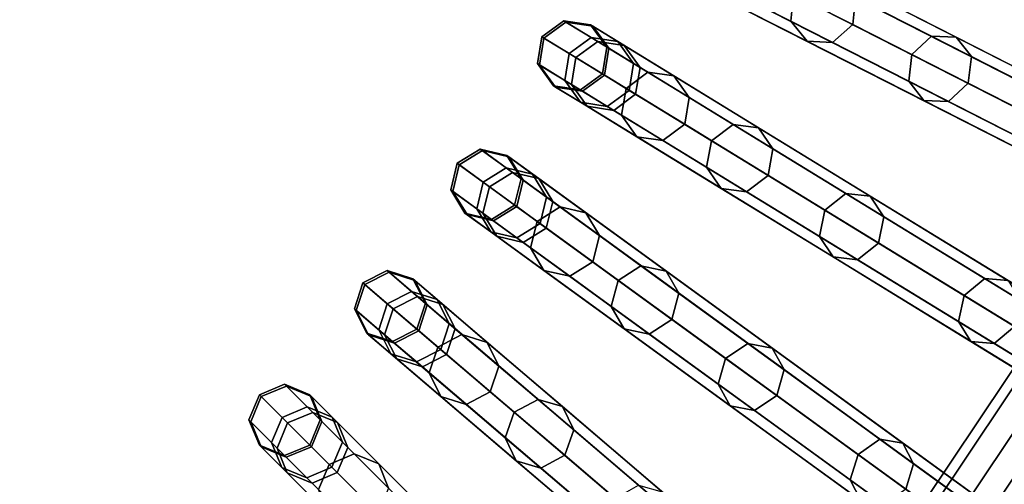
# Model space of a CAD drawing. Units: inches. Extents: x -26.9 to 26.9, y -26.9 to 26.9.
# Drawn here: x 4 to 7.4, y -5.1 to -3.5 of the extents above; entities that cross this region are included whole.
import ezdxf

# ---------------------------------------------------------------- set-up
doc = ezdxf.new("R2010")
doc.units = ezdxf.units.IN
doc.header["$MEASUREMENT"] = 0
doc.layers.add('Knoll Studio Table Frame', color=2, linetype='Continuous')
doc.layers.add('Knoll Studio Table Top', color=7, linetype='Continuous')

msp = doc.modelspace()

# ---------------------------------------------------------------- linework, layer by layer
at = {"layer": 'Knoll Studio Table Frame'}
for points in [[(8.8923, -3.6833), (6.4168, -2.6579, 15.3996), (6.4839, -2.5901, 15.4059), (8.9595, -3.6155, 0.0063)], [(8.9595, -3.6155, 0.0063), (6.4839, -2.5901, 15.4059), (6.5784, -2.5896, 15.421), (9.054, -3.615, 0.0214)], [(9.054, -3.615, 0.0214), (6.5784, -2.5896, 15.421), (6.6449, -2.6567, 15.4361), (9.1204, -3.6821, 0.0365)], [(8.8918, -3.7788, 0.0063), (6.4163, -2.7534, 15.4059), (6.4168, -2.6579, 15.3996), (8.8923, -3.6833)], [(9.1204, -3.6821, 0.0365), (6.6449, -2.6567, 15.4361), (6.6444, -2.7522, 15.4424), (9.1199, -3.7776, 0.0428)], [(8.9583, -3.8459, 0.0214), (6.4827, -2.8205, 15.421), (6.4163, -2.7534, 15.4059), (8.8918, -3.7788, 0.0063)], [(9.1199, -3.7776, 0.0428), (6.6444, -2.7522, 15.4424), (6.5772, -2.82, 15.4361), (9.0528, -3.8454, 0.0365)], [(9.0528, -3.8454, 0.0365), (6.5772, -2.82, 15.4361), (6.4827, -2.8205, 15.421), (8.9583, -3.8459, 0.0214)], [(8.5759, -4.3697), (6.1885, -3.1532, 15.3996), (6.2607, -3.0908, 15.4059), (8.6482, -4.3073, 0.0063)], [(8.6482, -4.3073, 0.0063), (6.2607, -3.0908, 15.4059), (6.355, -3.0977, 15.421), (8.7424, -4.3142, 0.0214)], [(8.7424, -4.3142, 0.0214), (6.355, -3.0977, 15.421), (6.4159, -3.1699, 15.4361), (8.8034, -4.3864, 0.0365)], [(8.5679, -4.4648, 0.0063), (6.1805, -3.2483, 15.4059), (6.1885, -3.1532, 15.3996), (8.5759, -4.3697)], [(8.8034, -4.3864, 0.0365), (6.4159, -3.1699, 15.4361), (6.4079, -3.265, 15.4424), (8.7954, -4.4815, 0.0428)], [(8.6289, -4.5369, 0.0214), (6.2415, -3.3205, 15.421), (6.1805, -3.2483, 15.4059), (8.5679, -4.4648, 0.0063)], [(8.7954, -4.4815, 0.0428), (6.4079, -3.265, 15.4424), (6.3357, -3.3274, 15.4361), (8.7231, -4.5439, 0.0365)], [(6.3726, -3.247, 19.8396), (6.364, -3.3418, 19.8301), (6.6764, -3.501, 20.8891), (6.6862, -3.4068, 20.9025)], [(6.5876, -3.3566, 19.7742), (6.5963, -3.2618, 19.7837), (6.9033, -3.4182, 20.8244), (6.8935, -3.5124, 20.8111)], [(8.7231, -4.5439, 0.0365), (6.3357, -3.3274, 15.4361), (6.2415, -3.3205, 15.421), (8.6289, -4.5369, 0.0214)], [(6.364, -3.3418, 19.8301), (6.4234, -3.4132, 19.8069), (6.7331, -3.571, 20.8568), (6.6764, -3.501, 20.8891)], [(6.7567, -3.3435, 20.8891), (6.6862, -3.4068, 20.9025), (7.1011, -3.6182, 21.9206), (7.1701, -3.5542, 21.9036)], [(6.8466, -3.3482, 20.8568), (6.7567, -3.3435, 20.8891), (7.1701, -3.5542, 21.9036), (7.2565, -3.5571, 21.8625)], [(6.9033, -3.4182, 20.8244), (6.8466, -3.3482, 20.8568), (7.2565, -3.5571, 21.8625), (7.3096, -3.6252, 21.8213)], [(6.516, -3.4193, 19.7837), (6.5876, -3.3566, 19.7742), (6.8935, -3.5124, 20.8111), (6.823, -3.5757, 20.8244)], [(6.4234, -3.4132, 19.8069), (6.516, -3.4193, 19.7837), (6.823, -3.5757, 20.8244), (6.7331, -3.571, 20.8568)], [(6.6862, -3.4068, 20.9025), (6.6764, -3.501, 20.8891), (7.0899, -3.7117, 21.9036), (7.1011, -3.6182, 21.9206)], [(6.8935, -3.5124, 20.8111), (6.9033, -3.4182, 20.8244), (7.3096, -3.6252, 21.8213), (7.2983, -3.7187, 21.8043)], [(5.8798, -3.4995, 17.6293), (5.8024, -3.5557, 17.631), (5.8988, -3.6148, 18.7448), (5.9759, -3.5584, 18.7391)], [(5.8875, -3.5042, 16.5137), (5.8102, -3.5605, 16.5114), (5.8024, -3.5557, 17.631), (5.8798, -3.4995, 17.6293)], [(5.9989, -3.5725, 15.4059), (5.922, -3.629, 15.3996), (5.8102, -3.5605, 16.5114), (5.8875, -3.5042, 16.5137)], [(5.9742, -3.5144, 17.6251), (5.8798, -3.4995, 17.6293), (5.9759, -3.5584, 18.7391), (6.0694, -3.5728, 18.7254)], [(5.9819, -3.5191, 16.5193), (5.8875, -3.5042, 16.5137), (5.8798, -3.4995, 17.6293), (5.9742, -3.5144, 17.6251)], [(6.0923, -3.5868, 15.421), (5.9989, -3.5725, 15.4059), (5.8875, -3.5042, 16.5137), (5.9819, -3.5191, 16.5193)], [(6.0304, -3.5918, 17.621), (5.9742, -3.5144, 17.6251), (6.0694, -3.5728, 18.7254), (6.1248, -3.6496, 18.7117)], [(6.038, -3.5964, 16.5248), (5.9819, -3.5191, 16.5193), (5.9742, -3.5144, 17.6251), (6.0304, -3.5918, 17.621)], [(6.1474, -3.6635, 15.4361), (6.0923, -3.5868, 15.421), (5.9819, -3.5191, 16.5193), (6.038, -3.5964, 16.5248)], [(6.6764, -3.501, 20.8891), (6.7331, -3.571, 20.8568), (7.143, -3.7798, 21.8625), (7.0899, -3.7117, 21.9036)], [(6.823, -3.5757, 20.8244), (6.8935, -3.5124, 20.8111), (7.2983, -3.7187, 21.8043), (7.2293, -3.7827, 21.8213)], [(5.8024, -3.5557, 17.631), (5.7874, -3.6502, 17.6293), (5.8835, -3.7091, 18.7391), (5.8988, -3.6148, 18.7448)], [(5.8102, -3.5605, 16.5114), (5.7952, -3.6549, 16.5137), (5.7874, -3.6502, 17.6293), (5.8024, -3.5557, 17.631)], [(7.1701, -3.5542, 21.9036), (7.1011, -3.6182, 21.9206), (7.6125, -3.8788, 22.8818), (7.6797, -3.8138, 22.8614)], [(7.2565, -3.5571, 21.8625), (7.1701, -3.5542, 21.9036), (7.6797, -3.8138, 22.8614), (7.7616, -3.8144, 22.812)], [(7.3096, -3.6252, 21.8213), (7.2565, -3.5571, 21.8625), (7.7616, -3.8144, 22.812), (7.8103, -3.8803, 22.7626)], [(5.922, -3.629, 15.3996), (5.9066, -3.7232, 15.4059), (5.7952, -3.6549, 16.5137), (5.8102, -3.5605, 16.5114)], [(5.9759, -3.5584, 18.7391), (5.8988, -3.6148, 18.7448), (6.0982, -3.737, 19.8396), (6.1746, -3.6801, 19.8301)], [(8.2067, -5.029), (5.922, -3.629, 15.3996), (5.9989, -3.5725, 15.4059), (8.2836, -4.9725, 0.0063)], [(6.0694, -3.5728, 18.7254), (5.9759, -3.5584, 18.7391), (6.1746, -3.6801, 19.8301), (6.2664, -3.6935, 19.8069)], [(8.2836, -4.9725, 0.0063), (5.9989, -3.5725, 15.4059), (6.0923, -3.5868, 15.421), (8.377, -4.9868, 0.0214)], [(6.0154, -3.6862, 17.6193), (6.0304, -3.5918, 17.621), (6.1248, -3.6496, 18.7117), (6.1094, -3.7439, 18.706)], [(6.0229, -3.6909, 16.5271), (6.038, -3.5964, 16.5248), (6.0304, -3.5918, 17.621), (6.0154, -3.6862, 17.6193)], [(6.1248, -3.6496, 18.7117), (6.0694, -3.5728, 18.7254), (6.2664, -3.6935, 19.8069), (6.32, -3.7692, 19.7837)], [(8.377, -4.9868, 0.0214), (6.0923, -3.5868, 15.421), (6.1474, -3.6635, 15.4361), (8.4321, -5.0635, 0.0365)], [(6.7331, -3.571, 20.8568), (6.823, -3.5757, 20.8244), (7.2293, -3.7827, 21.8213), (7.143, -3.7798, 21.8625)], [(5.8988, -3.6148, 18.7448), (5.8835, -3.7091, 18.7391), (6.0822, -3.8308, 19.8301), (6.0982, -3.737, 19.8396)], [(6.132, -3.7577, 15.4424), (6.1474, -3.6635, 15.4361), (6.038, -3.5964, 16.5248), (6.0229, -3.6909, 16.5271)], [(7.1011, -3.6182, 21.9206), (7.0899, -3.7117, 21.9036), (7.5994, -3.9713, 22.8614), (7.6125, -3.8788, 22.8818)], [(7.2983, -3.7187, 21.8043), (7.3096, -3.6252, 21.8213), (7.8103, -3.8803, 22.7626), (7.7972, -3.9729, 22.7421)], [(5.7874, -3.6502, 17.6293), (5.8436, -3.7276, 17.6251), (5.9388, -3.7859, 18.7254), (5.8835, -3.7091, 18.7391)], [(5.7952, -3.6549, 16.5137), (5.8513, -3.7323, 16.5193), (5.8436, -3.7276, 17.6251), (5.7874, -3.6502, 17.6293)], [(5.9066, -3.7232, 15.4059), (5.9617, -3.7999, 15.421), (5.8513, -3.7323, 16.5193), (5.7952, -3.6549, 16.5137)], [(8.1912, -5.1233, 0.0063), (5.9066, -3.7232, 15.4059), (5.922, -3.629, 15.3996), (8.2067, -5.029)], [(6.1094, -3.7439, 18.706), (6.1248, -3.6496, 18.7117), (6.32, -3.7692, 19.7837), (6.304, -3.8631, 19.7742)], [(5.938, -3.7425, 17.621), (6.0154, -3.6862, 17.6193), (6.1094, -3.7439, 18.706), (6.0324, -3.8003, 18.7117)], [(5.9456, -3.7471, 16.5248), (6.0229, -3.6909, 16.5271), (6.0154, -3.6862, 17.6193), (5.938, -3.7425, 17.621)], [(6.0551, -3.8142, 15.4361), (6.132, -3.7577, 15.4424), (6.0229, -3.6909, 16.5271), (5.9456, -3.7471, 16.5248)], [(6.1746, -3.6801, 19.8301), (6.0982, -3.737, 19.8396), (6.3983, -3.9209, 20.9025), (6.4735, -3.8633, 20.8891)], [(8.4321, -5.0635, 0.0365), (6.1474, -3.6635, 15.4361), (6.132, -3.7577, 15.4424), (8.4167, -5.1577, 0.0428)], [(6.2664, -3.6935, 19.8069), (6.1746, -3.6801, 19.8301), (6.4735, -3.8633, 20.8891), (6.5628, -3.8751, 20.8568)], [(6.32, -3.7692, 19.7837), (6.2664, -3.6935, 19.8069), (6.5628, -3.8751, 20.8568), (6.6138, -3.9493, 20.8244)], [(5.8436, -3.7276, 17.6251), (5.938, -3.7425, 17.621), (6.0324, -3.8003, 18.7117), (5.9388, -3.7859, 18.7254)], [(5.8513, -3.7323, 16.5193), (5.9456, -3.7471, 16.5248), (5.938, -3.7425, 17.621), (5.8436, -3.7276, 17.6251)], [(5.8835, -3.7091, 18.7391), (5.9388, -3.7859, 18.7254), (6.1358, -3.9066, 19.8069), (6.0822, -3.8308, 19.8301)], [(8.2464, -5.2, 0.0214), (5.9617, -3.7999, 15.421), (5.9066, -3.7232, 15.4059), (8.1912, -5.1233, 0.0063)], [(7.0899, -3.7117, 21.9036), (7.143, -3.7798, 21.8625), (7.6481, -4.0372, 22.812), (7.5994, -3.9713, 22.8614)], [(7.2293, -3.7827, 21.8213), (7.2983, -3.7187, 21.8043), (7.7972, -3.9729, 22.7421), (7.73, -4.0379, 22.7626)], [(5.9617, -3.7999, 15.421), (6.0551, -3.8142, 15.4361), (5.9456, -3.7471, 16.5248), (5.8513, -3.7323, 16.5193)], [(6.0324, -3.8003, 18.7117), (6.1094, -3.7439, 18.706), (6.304, -3.8631, 19.7742), (6.2277, -3.92, 19.7837)], [(8.4167, -5.1577, 0.0428), (6.132, -3.7577, 15.4424), (6.0551, -3.8142, 15.4361), (8.3397, -5.2143, 0.0365)], [(6.0982, -3.737, 19.8396), (6.0822, -3.8308, 19.8301), (6.3811, -4.014, 20.8891), (6.3983, -3.9209, 20.9025)], [(5.9388, -3.7859, 18.7254), (6.0324, -3.8003, 18.7117), (6.2277, -3.92, 19.7837), (6.1358, -3.9066, 19.8069)], [(6.304, -3.8631, 19.7742), (6.32, -3.7692, 19.7837), (6.6138, -3.9493, 20.8244), (6.5967, -4.0424, 20.8111)], [(7.143, -3.7798, 21.8625), (7.2293, -3.7827, 21.8213), (7.73, -4.0379, 22.7626), (7.6481, -4.0372, 22.812)], [(8.3397, -5.2143, 0.0365), (6.0551, -3.8142, 15.4361), (5.9617, -3.7999, 15.421), (8.2464, -5.2, 0.0214)], [(6.0822, -3.8308, 19.8301), (6.1358, -3.9066, 19.8069), (6.4322, -4.0882, 20.8568), (6.3811, -4.014, 20.8891)], [(6.2277, -3.92, 19.7837), (6.304, -3.8631, 19.7742), (6.5967, -4.0424, 20.8111), (6.5214, -4.1, 20.8244)], [(6.4735, -3.8633, 20.8891), (6.3983, -3.9209, 20.9025), (6.7953, -4.1642, 21.9206), (6.8692, -4.1058, 21.9036)], [(6.5628, -3.8751, 20.8568), (6.4735, -3.8633, 20.8891), (6.8692, -4.1058, 21.9036), (6.955, -4.1154, 21.8625)], [(6.6138, -3.9493, 20.8244), (6.5628, -3.8751, 20.8568), (6.955, -4.1154, 21.8625), (7.0026, -4.1875, 21.8213)], [(6.1358, -3.9066, 19.8069), (6.2277, -3.92, 19.7837), (6.5214, -4.1, 20.8244), (6.4322, -4.0882, 20.8568)], [(6.3983, -3.9209, 20.9025), (6.3811, -4.014, 20.8891), (6.7768, -4.2565, 21.9036), (6.7953, -4.1642, 21.9206)], [(5.5871, -3.95, 17.6293), (5.5056, -4, 17.631), (5.597, -4.0665, 18.7448), (5.6783, -4.0162, 18.7391)], [(5.5944, -3.9553, 16.5137), (5.5129, -4.0054, 16.5114), (5.5056, -4, 17.631), (5.5871, -3.95, 17.6293)], [(5.7002, -4.0322, 15.4059), (5.619, -4.0825, 15.3996), (5.5129, -4.0054, 16.5114), (5.5944, -3.9553, 16.5137)], [(5.6801, -3.9723, 17.6251), (5.5871, -3.95, 17.6293), (5.6783, -4.0162, 18.7391), (5.7704, -4.0379, 18.7254)], [(5.6873, -3.9776, 16.5193), (5.5944, -3.9553, 16.5137), (5.5871, -3.95, 17.6293), (5.6801, -3.9723, 17.6251)], [(5.7921, -4.0537, 15.421), (5.7002, -4.0322, 15.4059), (5.5944, -3.9553, 16.5137), (5.6873, -3.9776, 16.5193)], [(6.5967, -4.0424, 20.8111), (6.6138, -3.9493, 20.8244), (7.0026, -4.1875, 21.8213), (6.984, -4.2798, 21.8043)], [(5.5056, -4, 17.631), (5.4832, -4.093, 17.6293), (5.5744, -4.1593, 18.7391), (5.597, -4.0665, 18.7448)], [(5.5129, -4.0054, 16.5114), (5.4905, -4.0984, 16.5137), (5.4832, -4.093, 17.6293), (5.5056, -4, 17.631)], [(5.619, -4.0825, 15.3996), (5.5962, -4.1752, 15.4059), (5.4905, -4.0984, 16.5137), (5.5129, -4.0054, 16.5114)], [(5.73, -4.0538, 17.621), (5.6801, -3.9723, 17.6251), (5.7704, -4.0379, 18.7254), (5.8195, -4.1189, 18.7117)], [(5.7372, -4.059, 16.5248), (5.6873, -3.9776, 16.5193), (5.6801, -3.9723, 17.6251), (5.73, -4.0538, 17.621)], [(5.8411, -4.1345, 15.4361), (5.7921, -4.0537, 15.421), (5.6873, -3.9776, 16.5193), (5.7372, -4.059, 16.5248)], [(5.6783, -4.0162, 18.7391), (5.597, -4.0665, 18.7448), (5.7862, -4.204, 19.8396), (5.8668, -4.1532, 19.8301)], [(7.7868, -5.6574), (5.619, -4.0825, 15.3996), (5.7002, -4.0322, 15.4059), (7.8679, -5.6071, 0.0063)], [(5.7704, -4.0379, 18.7254), (5.6783, -4.0162, 18.7391), (5.8668, -4.1532, 19.8301), (5.9573, -4.1737, 19.8069)], [(7.8679, -5.6071, 0.0063), (5.7002, -4.0322, 15.4059), (5.7921, -4.0537, 15.421), (7.9599, -5.6287, 0.0214)], [(5.8195, -4.1189, 18.7117), (5.7704, -4.0379, 18.7254), (5.9573, -4.1737, 19.8069), (6.0048, -4.2535, 19.7837)], [(6.3811, -4.014, 20.8891), (6.4322, -4.0882, 20.8568), (6.8244, -4.3286, 21.8625), (6.7768, -4.2565, 21.9036)], [(5.597, -4.0665, 18.7448), (5.5744, -4.1593, 18.7391), (5.7629, -4.2962, 19.8301), (5.7862, -4.204, 19.8396)], [(5.7076, -4.1468, 17.6193), (5.73, -4.0538, 17.621), (5.8195, -4.1189, 18.7117), (5.7968, -4.2117, 18.706)], [(5.7148, -4.152, 16.5271), (5.7372, -4.059, 16.5248), (5.73, -4.0538, 17.621), (5.7076, -4.1468, 17.6193)], [(5.8183, -4.2272, 15.4424), (5.8411, -4.1345, 15.4361), (5.7372, -4.059, 16.5248), (5.7148, -4.152, 16.5271)], [(7.9599, -5.6287, 0.0214), (5.7921, -4.0537, 15.421), (5.8411, -4.1345, 15.4361), (8.0088, -5.7095, 0.0365)], [(6.5214, -4.1, 20.8244), (6.5967, -4.0424, 20.8111), (6.984, -4.2798, 21.8043), (6.9102, -4.3383, 21.8213)], [(5.4832, -4.093, 17.6293), (5.5331, -4.1746, 17.6251), (5.6235, -4.2402, 18.7254), (5.5744, -4.1593, 18.7391)], [(5.4905, -4.0984, 16.5137), (5.5404, -4.1798, 16.5193), (5.5331, -4.1746, 17.6251), (5.4832, -4.093, 17.6293)], [(5.5962, -4.1752, 15.4059), (5.6452, -4.256, 15.421), (5.5404, -4.1798, 16.5193), (5.4905, -4.0984, 16.5137)], [(7.764, -5.7501, 0.0063), (5.5962, -4.1752, 15.4059), (5.619, -4.0825, 15.3996), (7.7868, -5.6574)], [(6.4322, -4.0882, 20.8568), (6.5214, -4.1, 20.8244), (6.9102, -4.3383, 21.8213), (6.8244, -4.3286, 21.8625)], [(6.8692, -4.1058, 21.9036), (6.7953, -4.1642, 21.9206), (7.2847, -4.4641, 22.8818), (7.3568, -4.4046, 22.8614)], [(6.955, -4.1154, 21.8625), (6.8692, -4.1058, 21.9036), (7.3568, -4.4046, 22.8614), (7.4384, -4.4117, 22.812)], [(5.7968, -4.2117, 18.706), (5.8195, -4.1189, 18.7117), (6.0048, -4.2535, 19.7837), (5.9814, -4.3458, 19.7742)], [(8.0088, -5.7095, 0.0365), (5.8411, -4.1345, 15.4361), (5.8183, -4.2272, 15.4424), (7.9861, -5.8022, 0.0428)], [(7.0026, -4.1875, 21.8213), (6.955, -4.1154, 21.8625), (7.4384, -4.4117, 22.812), (7.4818, -4.4812, 22.7626)], [(5.5331, -4.1746, 17.6251), (5.6261, -4.1968, 17.621), (5.7156, -4.2619, 18.7117), (5.6235, -4.2402, 18.7254)], [(5.5404, -4.1798, 16.5193), (5.6333, -4.2021, 16.5248), (5.6261, -4.1968, 17.621), (5.5331, -4.1746, 17.6251)], [(5.5744, -4.1593, 18.7391), (5.6235, -4.2402, 18.7254), (5.8104, -4.376, 19.8069), (5.7629, -4.2962, 19.8301)], [(7.8129, -5.8309, 0.0214), (5.6452, -4.256, 15.421), (5.5962, -4.1752, 15.4059), (7.764, -5.7501, 0.0063)], [(5.6261, -4.1968, 17.621), (5.7076, -4.1468, 17.6193), (5.7968, -4.2117, 18.706), (5.7156, -4.2619, 18.7117)], [(5.6333, -4.2021, 16.5248), (5.7148, -4.152, 16.5271), (5.7076, -4.1468, 17.6193), (5.6261, -4.1968, 17.621)], [(5.7372, -4.2775, 15.4361), (5.8183, -4.2272, 15.4424), (5.7148, -4.152, 16.5271), (5.6333, -4.2021, 16.5248)], [(5.8668, -4.1532, 19.8301), (5.7862, -4.204, 19.8396), (6.0709, -4.4108, 20.9025), (6.1504, -4.3593, 20.8891)], [(5.9573, -4.1737, 19.8069), (5.8668, -4.1532, 19.8301), (6.1504, -4.3593, 20.8891), (6.2385, -4.378, 20.8568)], [(6.0048, -4.2535, 19.7837), (5.9573, -4.1737, 19.8069), (6.2385, -4.378, 20.8568), (6.2835, -4.456, 20.8244)], [(6.7953, -4.1642, 21.9206), (6.7768, -4.2565, 21.9036), (7.2644, -4.5553, 22.8614), (7.2847, -4.4641, 22.8818)], [(5.6452, -4.256, 15.421), (5.7372, -4.2775, 15.4361), (5.6333, -4.2021, 16.5248), (5.5404, -4.1798, 16.5193)], [(5.7156, -4.2619, 18.7117), (5.7968, -4.2117, 18.706), (5.9814, -4.3458, 19.7742), (5.9009, -4.3965, 19.7837)], [(5.7862, -4.204, 19.8396), (5.7629, -4.2962, 19.8301), (6.0465, -4.5023, 20.8891), (6.0709, -4.4108, 20.9025)], [(6.984, -4.2798, 21.8043), (7.0026, -4.1875, 21.8213), (7.4818, -4.4812, 22.7626), (7.4615, -4.5724, 22.7421)], [(5.6235, -4.2402, 18.7254), (5.7156, -4.2619, 18.7117), (5.9009, -4.3965, 19.7837), (5.8104, -4.376, 19.8069)], [(7.9861, -5.8022, 0.0428), (5.8183, -4.2272, 15.4424), (5.7372, -4.2775, 15.4361), (7.9049, -5.8525, 0.0365)], [(7.9049, -5.8525, 0.0365), (5.7372, -4.2775, 15.4361), (5.6452, -4.256, 15.421), (7.8129, -5.8309, 0.0214)], [(5.9814, -4.3458, 19.7742), (6.0048, -4.2535, 19.7837), (6.2835, -4.456, 20.8244), (6.2592, -4.5475, 20.8111)], [(6.7768, -4.2565, 21.9036), (6.8244, -4.3286, 21.8625), (7.3078, -4.6248, 22.812), (7.2644, -4.5553, 22.8614)], [(6.9102, -4.3383, 21.8213), (6.984, -4.2798, 21.8043), (7.4615, -4.5724, 22.7421), (7.3894, -4.6319, 22.7626)], [(5.7629, -4.2962, 19.8301), (5.8104, -4.376, 19.8069), (6.0916, -4.5803, 20.8568), (6.0465, -4.5023, 20.8891)], [(5.9009, -4.3965, 19.7837), (5.9814, -4.3458, 19.7742), (6.2592, -4.5475, 20.8111), (6.1796, -4.599, 20.8244)], [(6.8244, -4.3286, 21.8625), (6.9102, -4.3383, 21.8213), (7.3894, -4.6319, 22.7626), (7.3078, -4.6248, 22.812)], [(5.26, -4.3762, 17.6293), (5.1748, -4.4197, 17.631), (5.2607, -4.4931, 18.7448), (5.3456, -4.4494, 18.7391)], [(5.2669, -4.3821, 16.5137), (5.1817, -4.4256, 16.5114), (5.1748, -4.4197, 17.631), (5.26, -4.3762, 17.6293)], [(5.3662, -4.4669, 15.4059), (5.2814, -4.5107, 15.3996), (5.1817, -4.4256, 16.5114), (5.2669, -4.3821, 16.5137)], [(5.3509, -4.4057, 17.6251), (5.26, -4.3762, 17.6293), (5.3456, -4.4494, 18.7391), (5.4358, -4.4782, 18.7254)], [(5.3577, -4.4115, 16.5193), (5.2669, -4.3821, 16.5137), (5.26, -4.3762, 17.6293), (5.3509, -4.4057, 17.6251)], [(5.4562, -4.4957, 15.421), (5.3662, -4.4669, 15.4059), (5.2669, -4.3821, 16.5137), (5.3577, -4.4115, 16.5193)], [(5.8104, -4.376, 19.8069), (5.9009, -4.3965, 19.7837), (6.1796, -4.599, 20.8244), (6.0916, -4.5803, 20.8568)], [(6.1504, -4.3593, 20.8891), (6.0709, -4.4108, 20.9025), (6.4477, -4.6845, 21.9206), (6.5258, -4.6321, 21.9036)], [(6.2385, -4.378, 20.8568), (6.1504, -4.3593, 20.8891), (6.5258, -4.6321, 21.9036), (6.6107, -4.6484, 21.8625)], [(6.2835, -4.456, 20.8244), (6.2385, -4.378, 20.8568), (6.6107, -4.6484, 21.8625), (6.6525, -4.724, 21.8213)], [(5.1748, -4.4197, 17.631), (5.1452, -4.5106, 17.6293), (5.2308, -4.5838, 18.7391), (5.2607, -4.4931, 18.7448)], [(5.1817, -4.4256, 16.5114), (5.1521, -4.5165, 16.5137), (5.1452, -4.5106, 17.6293), (5.1748, -4.4197, 17.631)], [(5.3943, -4.4909, 17.621), (5.3509, -4.4057, 17.6251), (5.4358, -4.4782, 18.7254), (5.4784, -4.5628, 18.7117)], [(5.401, -4.4967, 16.5248), (5.3577, -4.4115, 16.5193), (5.3509, -4.4057, 17.6251), (5.3943, -4.4909, 17.621)], [(5.4987, -4.5801, 15.4361), (5.4562, -4.4957, 15.421), (5.3577, -4.4115, 16.5193), (5.401, -4.4967, 16.5248)], [(6.0709, -4.4108, 20.9025), (6.0465, -4.5023, 20.8891), (6.4219, -4.7751, 21.9036), (6.4477, -4.6845, 21.9206)], [(7.3568, -4.4046, 22.8614), (7.2847, -4.4641, 22.8818), (7.8605, -4.8169, 23.7747), (7.9306, -4.7562, 23.7511)], [(7.4384, -4.4117, 22.812), (7.3568, -4.4046, 22.8614), (7.9306, -4.7562, 23.7511), (8.0072, -4.7602, 23.694)], [(5.2814, -4.5107, 15.3996), (5.2514, -4.6014, 15.4059), (5.1521, -4.5165, 16.5137), (5.1817, -4.4256, 16.5114)], [(5.3456, -4.4494, 18.7391), (5.2607, -4.4931, 18.7448), (5.4386, -4.645, 19.8396), (5.5228, -4.6007, 19.8301)], [(5.4358, -4.4782, 18.7254), (5.3456, -4.4494, 18.7391), (5.5228, -4.6007, 19.8301), (5.6115, -4.6283, 19.8069)], [(7.3189, -6.2509), (5.2814, -4.5107, 15.3996), (5.3662, -4.4669, 15.4059), (7.4037, -6.2072, 0.0063)], [(7.4037, -6.2072, 0.0063), (5.3662, -4.4669, 15.4059), (5.4562, -4.4957, 15.421), (7.4937, -6.2359, 0.0214)], [(5.4784, -4.5628, 18.7117), (5.4358, -4.4782, 18.7254), (5.6115, -4.6283, 19.8069), (5.6526, -4.7115, 19.7837)], [(6.2592, -4.5475, 20.8111), (6.2835, -4.456, 20.8244), (6.6525, -4.724, 21.8213), (6.6267, -4.8146, 21.8043)], [(7.2847, -4.4641, 22.8818), (7.2644, -4.5553, 22.8614), (7.8382, -4.9069, 23.7511), (7.8605, -4.8169, 23.7747)], [(5.1452, -4.5106, 17.6293), (5.1885, -4.5958, 17.6251), (5.2735, -4.6683, 18.7254), (5.2308, -4.5838, 18.7391)], [(5.1521, -4.5165, 16.5137), (5.1954, -4.6016, 16.5193), (5.1885, -4.5958, 17.6251), (5.1452, -4.5106, 17.6293)], [(5.2514, -4.6014, 15.4059), (5.2939, -4.6858, 15.421), (5.1954, -4.6016, 16.5193), (5.1521, -4.5165, 16.5137)], [(5.2607, -4.4931, 18.7448), (5.2308, -4.5838, 18.7391), (5.408, -4.7351, 19.8301), (5.4386, -4.645, 19.8396)], [(7.2889, -6.3416, 0.0063), (5.2514, -4.6014, 15.4059), (5.2814, -4.5107, 15.3996), (7.3189, -6.2509)], [(5.3647, -4.5819, 17.6193), (5.3943, -4.4909, 17.621), (5.4784, -4.5628, 18.7117), (5.4485, -4.6535, 18.706)], [(5.3714, -4.5876, 16.5271), (5.401, -4.4967, 16.5248), (5.3943, -4.4909, 17.621), (5.3647, -4.5819, 17.6193)], [(5.4687, -4.6707, 15.4424), (5.4987, -4.5801, 15.4361), (5.401, -4.4967, 16.5248), (5.3714, -4.5876, 16.5271)], [(7.4937, -6.2359, 0.0214), (5.4562, -4.4957, 15.421), (5.4987, -4.5801, 15.4361), (7.5362, -6.3203, 0.0365)], [(6.0465, -4.5023, 20.8891), (6.0916, -4.5803, 20.8568), (6.4637, -4.8507, 21.8625), (6.4219, -4.7751, 21.9036)], [(6.1796, -4.599, 20.8244), (6.2592, -4.5475, 20.8111), (6.6267, -4.8146, 21.8043), (6.5486, -4.8671, 21.8213)], [(7.2644, -4.5553, 22.8614), (7.3078, -4.6248, 22.812), (7.8766, -4.9734, 23.694), (7.8382, -4.9069, 23.7511)], [(5.2308, -4.5838, 18.7391), (5.2735, -4.6683, 18.7254), (5.4491, -4.8184, 19.8069), (5.408, -4.7351, 19.8301)], [(5.2794, -4.6253, 17.621), (5.3647, -4.5819, 17.6193), (5.4485, -4.6535, 18.706), (5.3636, -4.6972, 18.7117)], [(5.2862, -4.6311, 16.5248), (5.3714, -4.5876, 16.5271), (5.3647, -4.5819, 17.6193), (5.2794, -4.6253, 17.621)], [(5.3839, -4.7145, 15.4361), (5.4687, -4.6707, 15.4424), (5.3714, -4.5876, 16.5271), (5.2862, -4.6311, 16.5248)], [(5.4485, -4.6535, 18.706), (5.4784, -4.5628, 18.7117), (5.6526, -4.7115, 19.7837), (5.622, -4.8017, 19.7742)], [(7.5362, -6.3203, 0.0365), (5.4987, -4.5801, 15.4361), (5.4687, -4.6707, 15.4424), (7.5062, -6.4109, 0.0428)], [(6.0916, -4.5803, 20.8568), (6.1796, -4.599, 20.8244), (6.5486, -4.8671, 21.8213), (6.4637, -4.8507, 21.8625)], [(7.3894, -4.6319, 22.7626), (7.4615, -4.5724, 22.7421), (8.0233, -4.9167, 23.6133), (7.9533, -4.9774, 23.6369)], [(5.1885, -4.5958, 17.6251), (5.2794, -4.6253, 17.621), (5.3636, -4.6972, 18.7117), (5.2735, -4.6683, 18.7254)], [(5.1954, -4.6016, 16.5193), (5.2862, -4.6311, 16.5248), (5.2794, -4.6253, 17.621), (5.1885, -4.5958, 17.6251)], [(5.2939, -4.6858, 15.421), (5.3839, -4.7145, 15.4361), (5.2862, -4.6311, 16.5248), (5.1954, -4.6016, 16.5193)], [(7.3314, -6.426, 0.0214), (5.2939, -4.6858, 15.421), (5.2514, -4.6014, 15.4059), (7.2889, -6.3416, 0.0063)], [(5.5228, -4.6007, 19.8301), (5.4386, -4.645, 19.8396), (5.7061, -4.8735, 20.9025), (5.7895, -4.8284, 20.8891)], [(5.6115, -4.6283, 19.8069), (5.5228, -4.6007, 19.8301), (5.7895, -4.8284, 20.8891), (5.8758, -4.854, 20.8568)], [(7.1431, -5.1898, 3.125), (7.5283, -4.6133, 3.125), (7.5595, -4.6325, 3.0366), (7.1727, -5.2113, 3.0366)], [(7.1727, -5.2113, 3.2134), (7.5595, -4.6325, 3.2134), (7.5283, -4.6133, 3.125), (7.1431, -5.1898, 3.125)], [(7.3078, -4.6248, 22.812), (7.3894, -4.6319, 22.7626), (7.9533, -4.9774, 23.6369), (7.8766, -4.9734, 23.694)], [(5.3636, -4.6972, 18.7117), (5.4485, -4.6535, 18.706), (5.622, -4.8017, 19.7742), (5.5378, -4.8459, 19.7837)], [(5.4386, -4.645, 19.8396), (5.408, -4.7351, 19.8301), (5.6746, -4.9628, 20.8891), (5.7061, -4.8735, 20.9025)], [(5.6526, -4.7115, 19.7837), (5.6115, -4.6283, 19.8069), (5.8758, -4.854, 20.8568), (5.9146, -4.9353, 20.8244)], [(6.5258, -4.6321, 21.9036), (6.4477, -4.6845, 21.9206), (6.912, -5.0219, 22.8818), (6.9885, -4.9682, 22.8614)], [(6.6107, -4.6484, 21.8625), (6.5258, -4.6321, 21.9036), (6.9885, -4.9682, 22.8614), (7.0693, -4.9817, 22.812)], [(6.6525, -4.724, 21.8213), (6.6107, -4.6484, 21.8625), (7.0693, -4.9817, 22.812), (7.1071, -5.0544, 22.7626)], [(7.1727, -5.2113, 3.0366), (7.5595, -4.6325, 3.0366), (7.6349, -4.6786, 3), (7.2442, -5.2633, 3)], [(7.2442, -5.2633, 3.25), (7.6349, -4.6786, 3.25), (7.5595, -4.6325, 3.2134), (7.1727, -5.2113, 3.2134)], [(5.2735, -4.6683, 18.7254), (5.3636, -4.6972, 18.7117), (5.5378, -4.8459, 19.7837), (5.4491, -4.8184, 19.8069)], [(7.4214, -6.4547, 0.0365), (5.3839, -4.7145, 15.4361), (5.2939, -4.6858, 15.421), (7.3314, -6.426, 0.0214)], [(7.5062, -6.4109, 0.0428), (5.4687, -4.6707, 15.4424), (5.3839, -4.7145, 15.4361), (7.4214, -6.4547, 0.0365)], [(6.4477, -4.6845, 21.9206), (6.4219, -4.7751, 21.9036), (6.8846, -5.1112, 22.8614), (6.912, -5.0219, 22.8818)], [(7.2442, -5.2633, 3), (7.6349, -4.6786, 3), (7.7102, -4.7248, 3.0366), (7.3157, -5.3152, 3.0366)], [(7.3157, -5.3152, 3.2134), (7.7102, -4.7248, 3.2134), (7.6349, -4.6786, 3.25), (7.2442, -5.2633, 3.25)], [(5.622, -4.8017, 19.7742), (5.6526, -4.7115, 19.7837), (5.9146, -4.9353, 20.8244), (5.8831, -5.0246, 20.8111)], [(6.6267, -4.8146, 21.8043), (6.6525, -4.724, 21.8213), (7.1071, -5.0544, 22.7626), (7.0797, -5.1437, 22.7421)], [(7.3157, -5.3152, 3.0366), (7.7102, -4.7248, 3.0366), (7.7414, -4.744, 3.125), (7.3454, -5.3367, 3.125)], [(7.3454, -5.3367, 3.125), (7.7414, -4.744, 3.125), (7.7102, -4.7248, 3.2134), (7.3157, -5.3152, 3.2134)], [(5.408, -4.7351, 19.8301), (5.4491, -4.8184, 19.8069), (5.7134, -5.0441, 20.8568), (5.6746, -4.9628, 20.8891)], [(4.9004, -4.7754, 17.6293), (4.812, -4.8121, 17.631), (4.892, -4.892, 18.7448), (4.9801, -4.8551, 18.7391)], [(4.9068, -4.7818, 16.5137), (4.8185, -4.8185, 16.5114), (4.812, -4.8121, 17.631), (4.9004, -4.7754, 17.6293)], [(4.9992, -4.8742, 15.4059), (4.9112, -4.9112, 15.3996), (4.8185, -4.8185, 16.5114), (4.9068, -4.7818, 16.5137)], [(4.9887, -4.812, 17.6251), (4.9004, -4.7754, 17.6293), (4.9801, -4.8551, 18.7391), (5.0677, -4.8909, 18.7254)], [(4.9951, -4.8183, 16.5193), (4.9068, -4.7818, 16.5137), (4.9004, -4.7754, 17.6293), (4.9887, -4.812, 17.6251)], [(5.0867, -4.9099, 15.421), (4.9992, -4.8742, 15.4059), (4.9068, -4.7818, 16.5137), (4.9951, -4.8183, 16.5193)], [(6.4219, -4.7751, 21.9036), (6.4637, -4.8507, 21.8625), (6.9224, -5.1839, 22.812), (6.8846, -5.1112, 22.8614)], [(4.812, -4.8121, 17.631), (4.7754, -4.9004, 17.6293), (4.8551, -4.9801, 18.7391), (4.892, -4.892, 18.7448)], [(4.8185, -4.8185, 16.5114), (4.7818, -4.9068, 16.5137), (4.7754, -4.9004, 17.6293), (4.812, -4.8121, 17.631)], [(4.9112, -4.9112, 15.3996), (4.8742, -4.9992, 15.4059), (4.7818, -4.9068, 16.5137), (4.8185, -4.8185, 16.5114)], [(5.0253, -4.9003, 17.621), (4.9887, -4.812, 17.6251), (5.0677, -4.8909, 18.7254), (5.1036, -4.9786, 18.7117)], [(5.0316, -4.9066, 16.5248), (4.9951, -4.8183, 16.5193), (4.9887, -4.812, 17.6251), (5.0253, -4.9003, 17.621)], [(5.1224, -4.9974, 15.4361), (5.0867, -4.9099, 15.421), (4.9951, -4.8183, 16.5193), (5.0316, -4.9066, 16.5248)], [(5.4491, -4.8184, 19.8069), (5.5378, -4.8459, 19.7837), (5.7998, -5.0697, 20.8244), (5.7134, -5.0441, 20.8568)], [(5.5378, -4.8459, 19.7837), (5.622, -4.8017, 19.7742), (5.8831, -5.0246, 20.8111), (5.7998, -5.0697, 20.8244)], [(5.7895, -4.8284, 20.8891), (5.7061, -4.8735, 20.9025), (6.0603, -5.1759, 21.9206), (6.1423, -5.1298, 21.9036)], [(5.8758, -4.854, 20.8568), (5.7895, -4.8284, 20.8891), (6.1423, -5.1298, 21.9036), (6.2256, -5.1528, 21.8625)], [(6.5486, -4.8671, 21.8213), (6.6267, -4.8146, 21.8043), (7.0797, -5.1437, 22.7421), (7.0032, -5.1974, 22.7626)], [(4.9801, -4.8551, 18.7391), (4.892, -4.892, 18.7448), (5.0574, -5.0574, 19.8396), (5.1448, -5.0198, 19.8301)], [(5.0677, -4.8909, 18.7254), (4.9801, -4.8551, 18.7391), (5.1448, -5.0198, 19.8301), (5.2311, -5.0543, 19.8069)], [(5.9146, -4.9353, 20.8244), (5.8758, -4.854, 20.8568), (6.2256, -5.1528, 21.8625), (6.2613, -5.2314, 21.8213)], [(6.4637, -4.8507, 21.8625), (6.5486, -4.8671, 21.8213), (7.0032, -5.1974, 22.7626), (6.9224, -5.1839, 22.812)], [(4.7754, -4.9004, 17.6293), (4.812, -4.9887, 17.6251), (4.8909, -5.0677, 18.7254), (4.8551, -4.9801, 18.7391)], [(4.7818, -4.9068, 16.5137), (4.8183, -4.9951, 16.5193), (4.812, -4.9887, 17.6251), (4.7754, -4.9004, 17.6293)], [(4.892, -4.892, 18.7448), (4.8551, -4.9801, 18.7391), (5.0198, -5.1448, 19.8301), (5.0574, -5.0574, 19.8396)], [(6.8059, -6.8059), (4.9112, -4.9112, 15.3996), (4.9992, -4.8742, 15.4059), (6.8939, -6.7689, 0.0063)], [(4.9886, -4.9886, 17.6193), (5.0253, -4.9003, 17.621), (5.1036, -4.9786, 18.7117), (5.0666, -5.0666, 18.706)], [(4.9949, -4.9949, 16.5271), (5.0316, -4.9066, 16.5248), (5.0253, -4.9003, 17.621), (4.9886, -4.9886, 17.6193)], [(6.8939, -6.7689, 0.0063), (4.9992, -4.8742, 15.4059), (5.0867, -4.9099, 15.421), (6.9814, -6.8046, 0.0214)], [(5.1036, -4.9786, 18.7117), (5.0677, -4.8909, 18.7254), (5.2311, -5.0543, 19.8069), (5.2655, -5.1405, 19.7837)], [(5.7061, -4.8735, 20.9025), (5.6746, -4.9628, 20.8891), (6.0275, -5.2642, 21.9036), (6.0603, -5.1759, 21.9206)], [(4.8742, -4.9992, 15.4059), (4.9099, -5.0867, 15.421), (4.8183, -4.9951, 16.5193), (4.7818, -4.9068, 16.5137)], [(6.7689, -6.8939, 0.0063), (4.8742, -4.9992, 15.4059), (4.9112, -4.9112, 15.3996), (6.8059, -6.8059)], [(5.0854, -5.0854, 15.4424), (5.1224, -4.9974, 15.4361), (5.0316, -4.9066, 16.5248), (4.9949, -4.9949, 16.5271)], [(6.9814, -6.8046, 0.0214), (5.0867, -4.9099, 15.421), (5.1224, -4.9974, 15.4361), (7.0171, -6.8921, 0.0365)], [(5.8831, -5.0246, 20.8111), (5.9146, -4.9353, 20.8244), (6.2613, -5.2314, 21.8213), (6.2285, -5.3197, 21.8043)], [(5.6746, -4.9628, 20.8891), (5.7134, -5.0441, 20.8568), (6.0632, -5.3429, 21.8625), (6.0275, -5.2642, 21.9036)], [(6.9885, -4.9682, 22.8614), (6.912, -5.0219, 22.8818), (7.4584, -5.4188, 23.7747), (7.5329, -5.3638, 23.7511)], [(7.0693, -4.9817, 22.812), (6.9885, -4.9682, 22.8614), (7.5329, -5.3638, 23.7511), (7.6091, -5.3738, 23.694)], [(4.812, -4.9887, 17.6251), (4.9003, -5.0253, 17.621), (4.9786, -5.1036, 18.7117), (4.8909, -5.0677, 18.7254)], [(4.8183, -4.9951, 16.5193), (4.9066, -5.0316, 16.5248), (4.9003, -5.0253, 17.621), (4.812, -4.9887, 17.6251)], [(4.9099, -5.0867, 15.421), (4.9974, -5.1224, 15.4361), (4.9066, -5.0316, 16.5248), (4.8183, -4.9951, 16.5193)], [(4.8551, -4.9801, 18.7391), (4.8909, -5.0677, 18.7254), (5.0543, -5.2311, 19.8069), (5.0198, -5.1448, 19.8301)], [(6.8046, -6.9814, 0.0214), (4.9099, -5.0867, 15.421), (4.8742, -4.9992, 15.4059), (6.7689, -6.8939, 0.0063)], [(4.9003, -5.0253, 17.621), (4.9886, -4.9886, 17.6193), (5.0666, -5.0666, 18.706), (4.9786, -5.1036, 18.7117)], [(4.9066, -5.0316, 16.5248), (4.9949, -4.9949, 16.5271), (4.9886, -4.9886, 17.6193), (4.9003, -5.0253, 17.621)], [(4.9974, -5.1224, 15.4361), (5.0854, -5.0854, 15.4424), (4.9949, -4.9949, 16.5271), (4.9066, -5.0316, 16.5248)], [(5.0666, -5.0666, 18.706), (5.1036, -4.9786, 18.7117), (5.2655, -5.1405, 19.7837), (5.228, -5.228, 19.7742)], [(7.0171, -6.8921, 0.0365), (5.1224, -4.9974, 15.4361), (5.0854, -5.0854, 15.4424), (6.9801, -6.9801, 0.0428)], [(7.1071, -5.0544, 22.7626), (7.0693, -4.9817, 22.812), (7.6091, -5.3738, 23.694), (7.6421, -5.4431, 23.6369)], [(5.1448, -5.0198, 19.8301), (5.0574, -5.0574, 19.8396), (5.3062, -5.3062, 20.9025), (5.3928, -5.2678, 20.8891)], [(5.2311, -5.0543, 19.8069), (5.1448, -5.0198, 19.8301), (5.3928, -5.2678, 20.8891), (5.4768, -5.3001, 20.8568)], [(5.7998, -5.0697, 20.8244), (5.8831, -5.0246, 20.8111), (6.2285, -5.3197, 21.8043), (6.1465, -5.3658, 21.8213)], [(6.912, -5.0219, 22.8818), (6.8846, -5.1112, 22.8614), (7.429, -5.5068, 23.7511), (7.4584, -5.4188, 23.7747)], [(4.8909, -5.0677, 18.7254), (4.9786, -5.1036, 18.7117), (5.1405, -5.2655, 19.7837), (5.0543, -5.2311, 19.8069)], [(4.9786, -5.1036, 18.7117), (5.0666, -5.0666, 18.706), (5.228, -5.228, 19.7742), (5.1405, -5.2655, 19.7837)], [(5.0574, -5.0574, 19.8396), (5.0198, -5.1448, 19.8301), (5.2678, -5.3928, 20.8891), (5.3062, -5.3062, 20.9025)], [(5.2655, -5.1405, 19.7837), (5.2311, -5.0543, 19.8069), (5.4768, -5.3001, 20.8568), (5.5091, -5.3841, 20.8244)], [(5.7134, -5.0441, 20.8568), (5.7998, -5.0697, 20.8244), (6.1465, -5.3658, 21.8213), (6.0632, -5.3429, 21.8625)], [(7.0797, -5.1437, 22.7421), (7.1071, -5.0544, 22.7626), (7.6421, -5.4431, 23.6369), (7.6128, -5.531, 23.6133)], [(6.8921, -7.0171, 0.0365), (4.9974, -5.1224, 15.4361), (4.9099, -5.0867, 15.421), (6.8046, -6.9814, 0.0214)], [(6.9801, -6.9801, 0.0428), (5.0854, -5.0854, 15.4424), (4.9974, -5.1224, 15.4361), (6.8921, -7.0171, 0.0365)], [(6.8846, -5.1112, 22.8614), (6.9224, -5.1839, 22.812), (7.4621, -5.5761, 23.694), (7.429, -5.5068, 23.7511)]]:
    msp.add_3dface(points, dxfattribs=at)
at = {"layer": 'Knoll Studio Table Top', "invisible_edges": 6}
for points in [[(3.895, -26.5912, 28), (6.9558, -25.9593, 28), (0, 0, 27.625), (3.895, -26.5912, 28)], [(3.895, -26.5912, 27.625), (6.9558, -25.9593, 27.625), (0, 0, 27.25), (3.895, -26.5912, 27.625)], [(6.9558, -25.9593, 28), (9.9224, -24.9762, 28), (0, 0, 27.625), (6.9558, -25.9593, 28)], [(6.9558, -25.9593, 27.625), (9.9224, -24.9762, 27.625), (0, 0, 27.25), (6.9558, -25.9593, 27.625)], [(9.9224, -24.9762, 28), (12.7549, -23.6554, 28), (0, 0, 27.625), (9.9224, -24.9762, 28)], [(9.9224, -24.9762, 27.625), (12.7549, -23.6554, 27.625), (0, 0, 27.25), (9.9224, -24.9762, 27.625)], [(12.7549, -23.6554, 28), (15.4149, -22.0147, 28), (0, 0, 27.625), (12.7549, -23.6554, 28)], [(12.7549, -23.6554, 27.625), (15.4149, -22.0147, 27.625), (0, 0, 27.25), (12.7549, -23.6554, 27.625)], [(15.4149, -22.0147, 28), (17.8664, -20.0763, 28), (0, 0, 27.625), (15.4149, -22.0147, 28)], [(15.4149, -22.0147, 27.625), (17.8664, -20.0763, 27.625), (0, 0, 27.25), (15.4149, -22.0147, 27.625)], [(17.8664, -20.0763, 28), (20.0763, -17.8664, 28), (0, 0, 27.625), (17.8664, -20.0763, 28)], [(17.8664, -20.0763, 27.625), (20.0763, -17.8664, 27.625), (0, 0, 27.25), (17.8664, -20.0763, 27.625)], [(20.0763, -17.8664, 28), (22.0147, -15.4149, 28), (0, 0, 27.625), (20.0763, -17.8664, 28)], [(20.0763, -17.8664, 27.625), (22.0147, -15.4149, 27.625), (0, 0, 27.25), (20.0763, -17.8664, 27.625)], [(22.0147, -15.4149, 28), (23.6554, -12.7549, 28), (0, 0, 27.625), (22.0147, -15.4149, 28)], [(22.0147, -15.4149, 27.625), (23.6554, -12.7549, 27.625), (0, 0, 27.25), (22.0147, -15.4149, 27.625)], [(23.6554, -12.7549, 28), (24.9762, -9.9224, 28), (0, 0, 27.625), (23.6554, -12.7549, 28)], [(23.6554, -12.7549, 27.625), (24.9762, -9.9224, 27.625), (0, 0, 27.25), (23.6554, -12.7549, 27.625)], [(24.9762, -9.9224, 28), (25.9593, -6.9558, 28), (0, 0, 27.625), (24.9762, -9.9224, 28)], [(24.9762, -9.9224, 27.625), (25.9593, -6.9558, 27.625), (0, 0, 27.25), (24.9762, -9.9224, 27.625)], [(25.9593, -6.9558, 28), (26.5912, -3.895, 28), (0, 0, 27.625), (25.9593, -6.9558, 28)], [(25.9593, -6.9558, 27.625), (26.5912, -3.895, 27.625), (0, 0, 27.25), (25.9593, -6.9558, 27.625)], [(26.5912, -3.895, 28), (26.8636, -0.7817, 28), (0, 0, 27.625), (26.5912, -3.895, 28)], [(26.5912, -3.895, 27.625), (26.8636, -0.7817, 27.625), (0, 0, 27.25), (26.5912, -3.895, 27.625)]]:
    msp.add_3dface(points, dxfattribs=at)

doc.saveas('drawing.dxf')
